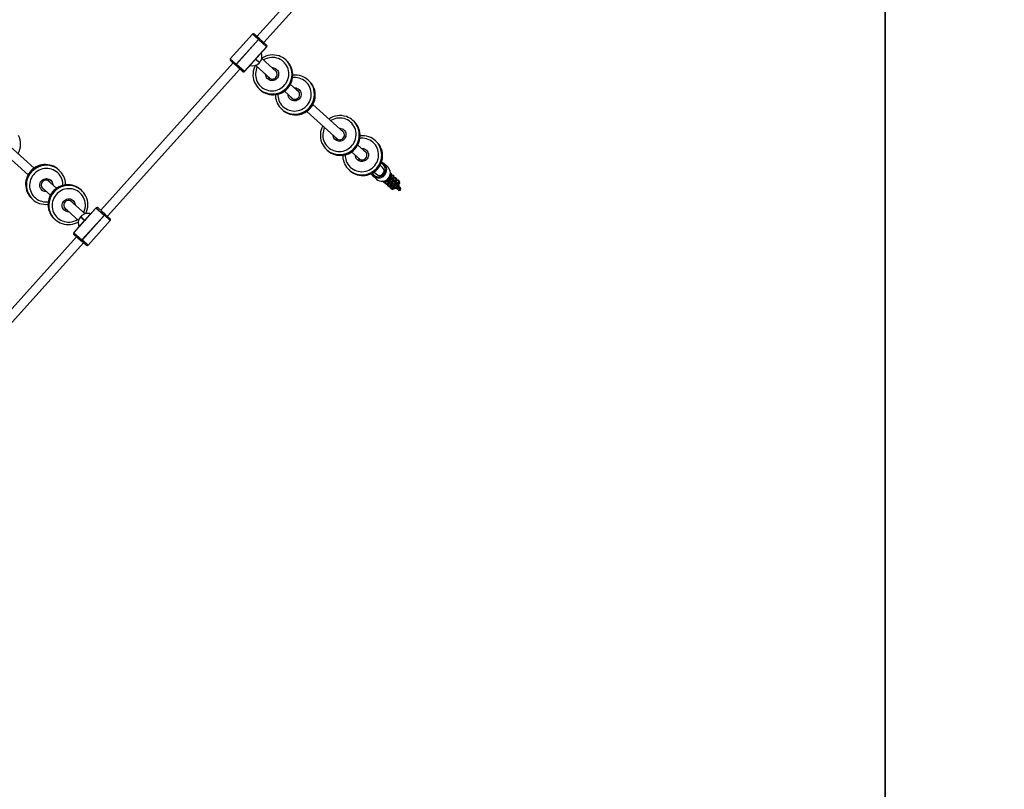
# Model space of a CAD drawing. Units: millimetres. Extents: x -495 to 1505, y -115 to 1096.
# Drawn here: x 927 to 1099, y 128 to 263 of the extents above; entities that cross this region are included whole.
import ezdxf

# ---------------------------------------------------------------- set-up
doc = ezdxf.new("R2010")
doc.units = ezdxf.units.MM
doc.header["$LTSCALE"] = 45
doc.header["$PDSIZE"] = -1
doc.layers.add('VP-DIM', color=7, linetype='Continuous')
doc.layers.add('VP-HIC', color=6, linetype='Continuous')
doc.layers.add('VP-EQ', color=7, linetype='Continuous', true_color=0x8a3492)
doc.dimstyles.get("Standard").update_dxf_attribs({"dimtxt": 14, "dimasz": 15, "dimexe": 20, "dimexo": 50, "dimgap": 20, "dimtad": 0, "dimdec": 0, "dimzin": 0, "dimdsep": 46, "dimtxsty": 'Standard', "dimcen": -0.001, "dimadec": 0, "dimazin": 0, "dimtfac": 1, "dimtdec": 4, "dimtofl": 0, "dimtmove": 0, "dimatfit": 3, "dimfxl": 70, "dimfxlon": 1, "dimtolj": 1, "dimtzin": 0, "dimarcsym": 0})

# ---------------------------------------------------------------- blocks, each defined once
blk = doc.blocks.new('*D1404')
at = {"layer": 'Defpoints', "color": 0}
for p in [(415.67, 664.52), (1407.71, 664.52), (904.77, 131.63)]:
    blk.add_point(p, dxfattribs=at)
at = {"layer": 'VP-DIM', "color": 0, "lineweight": -2}
for p, q in [((1337.71, 664.52), (1427.71, 664.52)), ((1407.71, 649.52), (1407.71, 435.58)), ((1407.71, 146.63), (1407.71, 360.58)), ((1337.71, 131.63), (1427.71, 131.63))]:
    blk.add_line(p, q, dxfattribs=at)
at = {"layer": 'VP-DIM', "color": 0}
for points in [[(1410.21, 649.52), (1405.21, 649.52), (1407.71, 664.52)], [(1405.21, 146.63), (1410.21, 146.63), (1407.71, 131.63)]]:
    blk.add_solid(points, dxfattribs=at)
at = {"layer": 'VP-DIM', "color": 0, "insert": (1407.71, 398.08), "char_height": 14, "attachment_point": 5, "rotation": 90}
blk.add_mtext('\\A1;540', dxfattribs=at)
blk = doc.blocks.new('*D1408')
at = {"layer": 'Defpoints', "color": 0}
for p in [(405.66, 831.57), (640.15, -21.92), (1484.57, -21.92)]:
    blk.add_point(p, dxfattribs=at)
at = {"layer": 'VP-DIM', "color": 0, "lineweight": -2}
for p, q in [((1414.57, 831.57), (1504.57, 831.57)), ((1484.57, 816.57), (1484.57, 437.82)), ((1484.57, -6.92), (1484.57, 360.49)), ((1414.57, -21.92), (1504.57, -21.92))]:
    blk.add_line(p, q, dxfattribs=at)
at = {"layer": 'VP-DIM', "color": 0}
for points in [[(1487.07, 816.57), (1482.07, 816.57), (1484.57, 831.57)], [(1482.07, -6.92), (1487.07, -6.92), (1484.57, -21.92)]]:
    blk.add_solid(points, dxfattribs=at)
at = {"layer": 'VP-DIM', "color": 0, "insert": (1484.57, 399.15), "char_height": 14, "attachment_point": 5, "rotation": 90}
blk.add_mtext('\\A1;853', dxfattribs=at)
blk = doc.blocks.new('RB1379_')
at = {"color": 0, "linetype": 'Continuous', "lineweight": 25}
for p, q in [((772.84, 140.25), (773.23, 132.94)), ((774.82, 133.02), (774.43, 140.34)), ((773.4, 129.65), (773.39, 129.68)), ((773.4, 129.67), (773.51, 127.65)), ((775.01, 129.77), (775, 129.74)), ((775.11, 127.74), (775, 129.76)), ((775.06, 129.49), (775.06, 129.53)), ((777.66, 129.67), (777.65, 129.86)), ((770.76, 129.5), (770.77, 129.3)), ((773.36, 129.4), (773.37, 129.32)), ((772.28, 127.2), (772.4, 127.1)), ((773.68, 124.36), (773.67, 124.39)), ((773.68, 124.39), (773.86, 121.01)), ((775.29, 124.48), (775.28, 124.45)), ((775.46, 121.02), (775.28, 124.47)), ((777.94, 124.38), (777.93, 124.58)), ((771.04, 124.21), (771.05, 124.01)), ((773.65, 124.11), (773.65, 124.04)), ((775.34, 124.2), (775.34, 124.24)), ((853.52, 123.59), (818.79, 121.74)), ((774.61, 121.21), (774.57, 121.21)), ((774.57, 121.21), (774.62, 120.23)), ((774.61, 121.21), (774.57, 121.21)), ((774.57, 121.21), (774.57, 121.21)), ((774.66, 120.23), (774.61, 121.21)), ((774.61, 121.21), (774.61, 121.21)), ((812.56, 121.4), (777.87, 119.55)), ((812.59, 120.84), (812.53, 122.07)), ((818.51, 122.59), (812.72, 122.28)), ((812.72, 122.28), (812.79, 120.88)), ((818.58, 121.19), (812.79, 120.88)), ((812.83, 120.86), (818.62, 121.17)), ((818.58, 121.19), (818.51, 122.59)), ((818.58, 121.19), (818.6, 121.19)), ((818.59, 121.18), (818.58, 121.19)), ((818.62, 121.21), (818.6, 121.21)), ((818.62, 121.21), (818.61, 121.29)), ((818.62, 121.17), (818.62, 121.21)), ((818.72, 119.28), (818.62, 121.17)), ((818.76, 122.36), (818.82, 121.18)), ((818.82, 121.18), (818.82, 121.15)), ((818.82, 121.15), (818.91, 119.49)), ((818.88, 120.14), (853.6, 121.99)), ((771.59, 119.22), (743.79, 117.74)), ((771.56, 119.87), (771.55, 119.89)), ((771.56, 119.86), (771.56, 119.87)), ((771.64, 118.2), (771.56, 119.86)), ((774.33, 120.24), (771.74, 120.1)), ((771.74, 120.1), (771.75, 120.08)), ((771.75, 120.07), (777.54, 120.38)), ((774.62, 120.23), (771.75, 120.08)), ((771.75, 120.08), (771.75, 120.07)), ((771.75, 120.07), (771.85, 118.18)), ((777.54, 120.39), (774.66, 120.23)), ((777.54, 120.41), (774.95, 120.28)), ((777.54, 120.39), (777.54, 120.41)), ((777.54, 120.38), (777.54, 120.39)), ((777.64, 118.48), (777.54, 120.38)), ((777.72, 118.46), (777.68, 119.24)), ((777.83, 120.19), (777.83, 120.17)), ((777.83, 120.17), (777.83, 120.16)), ((777.83, 120.16), (777.92, 118.51)), ((777.95, 117.96), (812.65, 119.81)), ((812.6, 120.8), (812.59, 120.84)), ((812.68, 119.19), (812.6, 120.8)), ((812.68, 119.19), (812.68, 119.19)), ((812.68, 119.17), (812.68, 119.19)), ((812.79, 120.88), (812.8, 120.84)), ((812.8, 120.84), (812.8, 120.76)), ((812.8, 120.84), (812.81, 120.84)), ((812.83, 120.86), (812.82, 120.86)), ((812.83, 120.87), (812.83, 120.86)), ((812.83, 120.86), (812.93, 118.97)), ((818.72, 119.28), (812.93, 118.97)), ((815.84, 119.12), (818.72, 119.28)), ((816.13, 119.11), (818.72, 119.25)), ((818.72, 119.28), (818.72, 119.28)), ((818.72, 119.25), (818.72, 119.28)), ((818.91, 119.49), (818.91, 119.48)), ((818.91, 119.48), (818.91, 119.46)), ((743.88, 116.14), (771.68, 117.62)), ((771.65, 118.16), (771.64, 118.2)), ((771.71, 116.99), (771.65, 118.16)), ((777.64, 118.48), (771.85, 118.18)), ((771.85, 118.18), (771.85, 118.14)), ((771.85, 118.14), (771.93, 118.14)), ((771.85, 118.14), (771.89, 117.43)), ((771.93, 118.11), (771.92, 118.11)), ((771.93, 118.11), (777.73, 118.42)), ((771.93, 118.15), (771.93, 118.11)), ((771.93, 118.11), (772.01, 116.77)), ((777.64, 118.48), (777.65, 118.49)), ((777.64, 118.45), (777.64, 118.48)), ((777.72, 118.46), (777.64, 118.46)), ((777.73, 118.42), (777.72, 118.46)), ((777.8, 117.08), (777.73, 118.42)), ((777.92, 118.51), (777.92, 118.47)), ((777.92, 118.47), (777.99, 117.29)), ((812.93, 118.97), (815.8, 119.12)), ((812.93, 118.94), (815.52, 119.08)), ((812.93, 118.97), (812.93, 118.97)), ((812.93, 118.97), (812.93, 118.94)), ((815.05, 118.34), (815.23, 114.82)), ((815.8, 119.12), (815.86, 118.18)), ((815.9, 118.18), (815.84, 119.12)), ((815.86, 118.18), (815.9, 118.18)), ((815.86, 118.18), (815.9, 118.18)), ((815.86, 118.18), (815.86, 118.18)), ((815.9, 118.18), (815.9, 118.18)), ((816.83, 114.91), (816.64, 118.41)), ((772.01, 116.77), (777.8, 117.08)), ((812.57, 114.92), (812.58, 114.72)), ((815.22, 114.82), (815.23, 114.85)), ((816.83, 114.94), (816.84, 114.91)), ((819.47, 115.09), (819.46, 115.29)), ((815.41, 111.56), (815.52, 109.53)), ((817.11, 109.62), (817, 111.65)), ((812.86, 109.63), (812.87, 109.43)), ((815.51, 109.54), (815.51, 109.56)), ((817.11, 109.65), (817.12, 109.62)), ((819.76, 109.8), (819.75, 110)), ((815.69, 106.27), (816.08, 98.95)), ((817.68, 99.04), (817.29, 106.36)), ((813.42, 99.05), (813.43, 98.86)), ((816.07, 98.96), (816.08, 98.98)), ((817.68, 99.07), (817.68, 99.05)), ((820.32, 99.22), (820.31, 99.42)), ((816.25, 95.7), (816.36, 93.66)), ((817.96, 93.75), (817.85, 95.78)), ((813.7, 93.77), (813.71, 93.57)), ((816.35, 93.67), (816.36, 93.7)), ((817.96, 93.78), (817.97, 93.76)), ((820.6, 93.93), (820.59, 94.13)), ((815.92, 90.06), (815.96, 89.2)), ((816.54, 90.41), (816.57, 89.84)), ((818.16, 89.92), (818.13, 90.49)), ((818.86, 89.35), (818.81, 90.22)), ((816.48, 88.02), (816.47, 88.19)), ((816.62, 87.94), (816.48, 88.18)), ((818.32, 87.94), (818.47, 88.19)), ((818.47, 88.21), (818.44, 88.26)), ((818.47, 88.19), (818.48, 88.02)), ((816.63, 87.76), (816.48, 88.02)), ((816.48, 88), (816.48, 88.02)), ((816.48, 88), (816.63, 87.75)), ((816.65, 87.33), (816.5, 87.58)), ((816.51, 87.41), (816.5, 87.58)), ((816.61, 87.78), (816.51, 87.6)), ((816.66, 87.16), (816.51, 87.41)), ((816.52, 87.4), (816.51, 87.41)), ((816.52, 87.4), (816.67, 87.14)), ((816.69, 86.72), (816.53, 86.98)), ((816.54, 86.8), (816.53, 86.98)), ((816.65, 87.18), (816.54, 87)), ((816.69, 86.55), (816.54, 86.8)), ((816.55, 86.79), (816.54, 86.8)), ((816.55, 86.79), (816.7, 86.53)), ((816.68, 86.57), (816.57, 86.39)), ((816.72, 86.12), (816.57, 86.37)), ((816.58, 86.2), (816.57, 86.37)), ((816.63, 87.76), (816.62, 87.94)), ((816.9, 87.94), (816.62, 87.94)), ((816.93, 87.76), (816.63, 87.76)), ((816.95, 87.33), (816.65, 87.33)), ((816.66, 87.16), (816.65, 87.33)), ((816.96, 87.16), (816.66, 87.16)), ((816.99, 86.72), (816.69, 86.72)), ((816.69, 86.55), (816.69, 86.72)), ((816.99, 86.55), (816.69, 86.55)), ((816.93, 87.76), (816.92, 87.93)), ((817.01, 87.9), (816.93, 87.76)), ((816.96, 87.35), (816.95, 87.33)), ((816.96, 87.16), (816.95, 87.33)), ((817.1, 87.4), (816.96, 87.16)), ((817.13, 86.79), (816.99, 86.55)), ((817, 86.74), (816.99, 86.72)), ((816.99, 86.55), (816.99, 86.72)), ((817.19, 87.65), (817.45, 87.5)), ((817.19, 87.65), (817.2, 87.48)), ((817.2, 87.48), (817.46, 87.33)), ((817.2, 87.48), (817.21, 87.46)), ((817.2, 87.41), (817.2, 87.38)), ((817.2, 87.38), (817.22, 87.36)), ((817.21, 87.46), (817.47, 87.31)), ((817.23, 87.04), (817.49, 86.9)), ((817.23, 87.04), (817.24, 86.87)), ((817.24, 86.87), (817.5, 86.72)), ((817.24, 86.87), (817.24, 86.86)), ((817.24, 86.86), (817.5, 86.71)), ((817.24, 86.8), (817.24, 86.77)), ((817.24, 86.77), (817.25, 86.75)), ((817.26, 86.44), (817.52, 86.29)), ((817.26, 86.44), (817.27, 86.26)), ((817.45, 87.5), (817.71, 87.65)), ((817.45, 87.5), (817.46, 87.33)), ((817.46, 87.33), (817.72, 87.48)), ((817.46, 87.33), (817.47, 87.31)), ((817.47, 87.31), (817.73, 87.46)), ((817.49, 86.9), (817.75, 87.04)), ((817.49, 86.9), (817.5, 86.72)), ((817.5, 86.72), (817.76, 86.87)), ((817.5, 86.71), (817.76, 86.86)), ((817.5, 86.72), (817.5, 86.71)), ((817.52, 86.29), (817.78, 86.44)), ((817.71, 87.65), (817.71, 87.88)), ((817.71, 87.65), (817.72, 87.48)), ((817.72, 87.88), (817.72, 87.77)), ((817.72, 87.48), (817.72, 87.77)), ((817.75, 87.04), (817.75, 87.34)), ((817.75, 87.34), (817.76, 87.17)), ((817.75, 87.04), (817.76, 86.87)), ((817.76, 86.87), (817.76, 87.17)), ((817.77, 87.35), (817.77, 87.4)), ((817.78, 86.44), (817.78, 86.73)), ((817.78, 86.73), (817.79, 86.56)), ((817.78, 86.44), (817.79, 86.26)), ((817.79, 86.26), (817.79, 86.56)), ((817.81, 86.74), (817.8, 86.8)), ((817.82, 87.38), (817.82, 87.41)), ((817.86, 86.77), (817.86, 86.8)), ((817.92, 87.39), (818.06, 87.16)), ((817.93, 87.94), (818.03, 87.76)), ((817.96, 86.78), (818.09, 86.55)), ((818.01, 87.96), (818.02, 87.94)), ((818.02, 87.94), (818.32, 87.94)), ((818.02, 87.94), (818.03, 87.76)), ((818.03, 87.76), (818.33, 87.77)), ((818.04, 87.35), (818.05, 87.33)), ((818.05, 87.33), (818.35, 87.33)), ((818.05, 87.33), (818.06, 87.16)), ((818.06, 87.16), (818.36, 87.16)), ((818.07, 86.74), (818.08, 86.72)), ((818.08, 86.72), (818.38, 86.72)), ((818.08, 86.72), (818.09, 86.55)), ((818.09, 86.55), (818.39, 86.55)), ((818.32, 87.94), (818.33, 87.77)), ((818.33, 87.77), (818.48, 88.02)), ((818.33, 87.75), (818.47, 88)), ((818.35, 87.33), (818.5, 87.59)), ((818.35, 87.33), (818.36, 87.16)), ((818.36, 87.16), (818.51, 87.41)), ((818.36, 87.14), (818.51, 87.4)), ((818.5, 87.6), (818.37, 87.82)), ((818.38, 86.72), (818.53, 86.98)), ((818.38, 86.72), (818.39, 86.55)), ((818.39, 86.55), (818.54, 86.81)), ((818.39, 86.54), (818.54, 86.79)), ((818.53, 87), (818.4, 87.22)), ((818.42, 86.12), (818.57, 86.37)), ((818.56, 86.39), (818.43, 86.61)), ((818.48, 88.02), (818.47, 88)), ((818.5, 87.59), (818.51, 87.41)), ((818.51, 87.41), (818.51, 87.4)), ((818.53, 86.98), (818.54, 86.81)), ((818.54, 86.81), (818.54, 86.79)), ((818.57, 86.37), (818.58, 86.2)), ((816.73, 85.94), (816.58, 86.2)), ((816.58, 86.18), (816.58, 86.2)), ((816.58, 86.18), (816.73, 85.93)), ((817.02, 86.12), (816.72, 86.12)), ((816.73, 85.94), (816.72, 86.12)), ((817.03, 85.94), (816.73, 85.94)), ((817.03, 86.14), (817.02, 86.12)), ((817.03, 85.94), (817.02, 86.12)), ((817.17, 86.18), (817.03, 85.94)), ((817.09, 85.83), (817.24, 85.64)), ((817.24, 85.64), (817.3, 85.64)), ((817.27, 86.26), (817.53, 86.12)), ((817.27, 86.26), (817.27, 86.25)), ((817.27, 86.25), (817.53, 86.1)), ((817.27, 86.2), (817.27, 86.16)), ((817.27, 86.16), (817.29, 86.14)), ((817.29, 85.83), (817.55, 85.68)), ((817.29, 85.83), (817.3, 85.66)), ((817.3, 85.66), (817.56, 85.51)), ((817.3, 85.66), (817.3, 85.64)), ((817.3, 85.64), (817.56, 85.49)), ((817.32, 85.22), (817.58, 85.08)), ((817.32, 85.22), (817.33, 85.05)), ((817.33, 85.05), (817.59, 84.9)), ((817.33, 85.04), (817.59, 84.89)), ((817.52, 86.29), (817.53, 86.12)), ((817.53, 86.12), (817.79, 86.26)), ((817.53, 86.1), (817.79, 86.25)), ((817.53, 86.12), (817.53, 86.1)), ((817.55, 85.68), (817.81, 85.83)), ((817.55, 85.68), (817.56, 85.51)), ((817.56, 85.51), (817.82, 85.66)), ((817.56, 85.49), (817.82, 85.64)), ((817.56, 85.51), (817.56, 85.49)), ((817.58, 85.08), (817.84, 85.22)), ((817.58, 85.08), (817.59, 84.9)), ((817.59, 84.9), (817.85, 85.05)), ((817.59, 84.89), (817.85, 85.04)), ((817.81, 85.83), (817.81, 86.13)), ((817.81, 86.13), (817.82, 85.95)), ((817.81, 85.83), (817.82, 85.66)), ((817.82, 85.66), (817.82, 85.95)), ((817.84, 86.14), (817.84, 86.19)), ((817.84, 85.64), (817.96, 85.64)), ((817.84, 85.22), (817.84, 85.52)), ((817.84, 85.52), (817.85, 85.35)), ((817.84, 85.22), (817.85, 85.05)), ((817.85, 85.24), (817.85, 85.35)), ((817.85, 85.05), (817.85, 85.24)), ((817.85, 85.04), (817.85, 85.24)), ((817.89, 86.16), (817.89, 86.19)), ((817.96, 85.64), (818.11, 85.83)), ((817.99, 86.18), (818.13, 85.94)), ((818.11, 86.14), (818.12, 86.12)), ((818.12, 86.12), (818.42, 86.12)), ((818.12, 86.12), (818.13, 85.94)), ((818.13, 85.94), (818.43, 85.94)), ((818.42, 85.93), (818.57, 86.18)), ((818.42, 86.12), (818.43, 85.94)), ((818.43, 85.94), (818.58, 86.2)), ((818.58, 86.2), (818.57, 86.18))]:
    blk.add_line(p, q, dxfattribs=at)
at = {"color": 0, "linetype": 'Continuous', "lineweight": 25, "flags": 128}
for points in [[(777.65, 129.86), (777.61, 130.18), (777.55, 130.52), (777.44, 130.85), (777.31, 131.16), (777.14, 131.46), (776.94, 131.75), (776.72, 132.01), (776.46, 132.25), (776.19, 132.46), (775.89, 132.64), (775.58, 132.8), (775.25, 132.92), (774.92, 133.01), (774.57, 133.06), (774.22, 133.08), (773.87, 133.06), (773.53, 133.01), (773.19, 132.93), (772.86, 132.81), (772.55, 132.66), (772.25, 132.48), (771.97, 132.27), (771.72, 132.03), (771.49, 131.77), (771.29, 131.49), (771.11, 131.19), (770.97, 130.88), (770.87, 130.55), (770.79, 130.21), (770.76, 129.87), (770.75, 129.53), (770.76, 129.5)], [(776.26, 127.31), (776.39, 127.43), (776.59, 127.68), (776.77, 127.95), (776.92, 128.23), (777.03, 128.53), (777.11, 128.84), (777.16, 129.16), (777.16, 129.48), (777.14, 129.8), (777.08, 130.11), (776.98, 130.42), (776.85, 130.71), (776.68, 130.99), (776.49, 131.25), (776.27, 131.48), (776.03, 131.69), (775.76, 131.87), (775.47, 132.03), (775.17, 132.15), (774.86, 132.23), (774.54, 132.28), (774.21, 132.3), (773.89, 132.28), (773.57, 132.23), (773.26, 132.14), (772.96, 132.02), (772.67, 131.87), (772.4, 131.68), (772.16, 131.47), (771.94, 131.24), (771.75, 130.98), (771.58, 130.7), (771.45, 130.41), (771.36, 130.1), (771.29, 129.79), (771.27, 129.47), (771.28, 129.15), (771.32, 128.83), (771.4, 128.52), (771.52, 128.22), (771.66, 127.94), (771.84, 127.67), (772.05, 127.42), (772.28, 127.2), (772.28, 127.2)], [(773.46, 128.54), (773.32, 128.69), (773.2, 128.85), (773.12, 129.04), (773.08, 129.24), (773.07, 129.44), (773.09, 129.64), (773.16, 129.84), (773.26, 130.02), (773.38, 130.17), (773.54, 130.31), (773.71, 130.41), (773.91, 130.49), (774.11, 130.52), (774.32, 130.52), (774.52, 130.49), (774.71, 130.42), (774.89, 130.31), (775.05, 130.18), (775.17, 130.02), (775.27, 129.84), (775.34, 129.65), (775.36, 129.45), (775.36, 129.25), (775.31, 129.05), (775.23, 128.86), (775.12, 128.69), (775.06, 128.63)], [(773.37, 129.32), (773.39, 129.26), (773.43, 129.12)], [(777.93, 124.58), (777.9, 124.89), (777.83, 125.23), (777.73, 125.56), (777.59, 125.87), (777.42, 126.18), (777.22, 126.46), (777, 126.72), (776.75, 126.96), (776.47, 127.17), (776.18, 127.36), (775.86, 127.51), (775.54, 127.63), (775.2, 127.72), (774.85, 127.77), (774.51, 127.79), (774.16, 127.77), (773.81, 127.72), (773.47, 127.64), (773.14, 127.52), (772.83, 127.37), (772.53, 127.19), (772.25, 126.98), (772, 126.75), (771.77, 126.49), (771.57, 126.2), (771.4, 125.9), (771.26, 125.59), (771.15, 125.26), (771.08, 124.92), (771.04, 124.58), (771.04, 124.24), (771.04, 124.21)], [(775.45, 121.36), (775.61, 121.42), (775.9, 121.55), (776.18, 121.72), (776.44, 121.92), (776.67, 122.14), (776.88, 122.39), (777.05, 122.66), (777.2, 122.95), (777.31, 123.25), (777.39, 123.56), (777.44, 123.87), (777.45, 124.19), (777.42, 124.51), (777.36, 124.83), (777.26, 125.13), (777.13, 125.42), (776.97, 125.7), (776.77, 125.96), (776.55, 126.19), (776.31, 126.4), (776.04, 126.58), (775.76, 126.74), (775.45, 126.86), (775.14, 126.94), (774.82, 126.99), (774.5, 127.01), (774.17, 126.99), (773.85, 126.94), (773.54, 126.85), (773.24, 126.73), (772.95, 126.58), (772.68, 126.4), (772.44, 126.18), (772.22, 125.95), (772.03, 125.69), (771.87, 125.41), (771.74, 125.12), (771.64, 124.81), (771.58, 124.5), (771.55, 124.18), (771.56, 123.86), (771.6, 123.54), (771.68, 123.23), (771.8, 122.93), (771.94, 122.65), (772.12, 122.38), (772.33, 122.13), (772.56, 121.91), (772.56, 121.91)], [(773.74, 123.25), (773.6, 123.4), (773.49, 123.57), (773.41, 123.75), (773.36, 123.95), (773.35, 124.15), (773.38, 124.35), (773.44, 124.55), (773.54, 124.73), (773.67, 124.89), (773.82, 125.02), (774, 125.12), (774.19, 125.2), (774.39, 125.23), (774.6, 125.23), (774.8, 125.2), (774.99, 125.13), (775.17, 125.03), (775.33, 124.89), (775.46, 124.73), (775.55, 124.56), (775.62, 124.36), (775.65, 124.16), (775.64, 123.96), (775.59, 123.76), (775.51, 123.57), (775.4, 123.4), (775.34, 123.34)], [(773.65, 124.04), (773.67, 123.97), (773.71, 123.83)], [(774.57, 121.21), (774.32, 121.17), (774.17, 121.14)], [(813.33, 116.38), (813.21, 116.08), (813.13, 115.77), (813.08, 115.46), (813.07, 115.14), (813.09, 114.82), (813.15, 114.5), (813.24, 114.2), (813.37, 113.9), (813.53, 113.62), (813.72, 113.37), (813.93, 113.13), (814.18, 112.92), (814.44, 112.73), (814.73, 112.58), (815.03, 112.45), (815.34, 112.36), (815.66, 112.31), (815.98, 112.29), (816.31, 112.3), (816.63, 112.35), (816.94, 112.44), (817.24, 112.55), (817.53, 112.7), (817.8, 112.88), (818.05, 113.09), (818.27, 113.32), (818.47, 113.58), (818.63, 113.86), (818.77, 114.15), (818.87, 114.45), (818.93, 114.77), (818.96, 115.08), (818.96, 115.4), (818.92, 115.72), (818.84, 116.03), (818.73, 116.33), (818.58, 116.62), (818.41, 116.89), (818.21, 117.14), (817.98, 117.36), (817.72, 117.56), (817.45, 117.73), (817.15, 117.87), (816.85, 117.98), (816.66, 118.03)], [(812.88, 116.5), (812.8, 116.33), (812.78, 116.26)], [(816.77, 116.05), (816.86, 115.96), (816.99, 115.8), (817.08, 115.62), (817.14, 115.42), (817.16, 115.22), (817.15, 115.02), (817.1, 114.82), (817.02, 114.64), (816.9, 114.47), (816.75, 114.32), (816.58, 114.21), (816.4, 114.12), (816.2, 114.07), (815.99, 114.06), (815.79, 114.08), (815.59, 114.14), (815.4, 114.23), (815.24, 114.35), (815.1, 114.5), (814.99, 114.67), (814.91, 114.86), (814.87, 115.06), (814.87, 115.26), (814.9, 115.46), (814.97, 115.66), (814.97, 115.66)], [(814.97, 115.66), (815.07, 115.83), (815.17, 115.96)], [(812.58, 114.72), (812.59, 114.62), (812.64, 114.28), (812.72, 113.94), (812.83, 113.62), (812.98, 113.31), (813.16, 113.01), (813.37, 112.74), (813.61, 112.48), (813.87, 112.25), (814.15, 112.05), (814.45, 111.88), (814.77, 111.74), (815.1, 111.63), (815.44, 111.56), (815.79, 111.52), (816.14, 111.51), (816.49, 111.54), (816.83, 111.6), (817.17, 111.7), (817.49, 111.83), (817.8, 111.99), (818.09, 112.18), (818.36, 112.4), (818.6, 112.65), (818.82, 112.92), (819.01, 113.21), (819.17, 113.51), (819.3, 113.83), (819.4, 114.16), (819.45, 114.5), (819.48, 114.85), (819.47, 115.09)], [(815.2, 115.38), (815.19, 115.32), (815.17, 115.15)], [(815.17, 115.15), (815.17, 115.14), (815.17, 115.09)], [(816.87, 115.19), (816.85, 115.31), (816.8, 115.46)], [(813.16, 111.22), (813.09, 111.04), (813.06, 110.97)], [(813.61, 111.09), (813.49, 110.8), (813.41, 110.49), (813.36, 110.17), (813.35, 109.85), (813.37, 109.53), (813.43, 109.22), (813.52, 108.91), (813.65, 108.61), (813.81, 108.34), (814, 108.08), (814.22, 107.84), (814.46, 107.63), (814.72, 107.44), (815.01, 107.29), (815.31, 107.16), (815.62, 107.07), (815.94, 107.02), (816.26, 107), (816.59, 107.01), (816.91, 107.06), (817.22, 107.15), (817.53, 107.26), (817.81, 107.41), (818.08, 107.59), (818.33, 107.8), (818.55, 108.04), (818.75, 108.29), (818.91, 108.57), (819.05, 108.86), (819.15, 109.16), (819.21, 109.48), (819.24, 109.8), (819.24, 110.12), (819.2, 110.43), (819.12, 110.74), (819.01, 111.05), (818.87, 111.33), (818.69, 111.6), (818.49, 111.85), (818.26, 112.08), (818.11, 112.2)], [(817.05, 110.76), (817.14, 110.67), (817.27, 110.51), (817.36, 110.33), (817.42, 110.13), (817.45, 109.93), (817.43, 109.73), (817.38, 109.53), (817.3, 109.35), (817.18, 109.18), (817.04, 109.04), (816.87, 108.92), (816.68, 108.84), (816.48, 108.78), (816.27, 108.77), (816.07, 108.79), (815.87, 108.85), (815.69, 108.94), (815.52, 109.06), (815.38, 109.21), (815.27, 109.38), (815.2, 109.57), (815.15, 109.77), (815.15, 109.97), (815.18, 110.18), (815.25, 110.37), (815.25, 110.37)], [(815.25, 110.37), (815.35, 110.54), (815.45, 110.67)], [(812.87, 109.43), (812.87, 109.33), (812.92, 108.99), (813, 108.66), (813.12, 108.33), (813.26, 108.02), (813.44, 107.72), (813.65, 107.45), (813.89, 107.19), (814.15, 106.97), (814.43, 106.76), (814.73, 106.59), (815.05, 106.45), (815.38, 106.34), (815.73, 106.27), (816.07, 106.23), (816.42, 106.22), (816.77, 106.25), (817.11, 106.31), (817.45, 106.41), (817.77, 106.54), (818.08, 106.7), (818.37, 106.89), (818.64, 107.11), (818.89, 107.36), (819.11, 107.63), (819.3, 107.92), (819.46, 108.22), (819.58, 108.54), (819.68, 108.88), (819.74, 109.21), (819.76, 109.56), (819.76, 109.8)], [(815.49, 110.09), (815.47, 110.03), (815.45, 109.86)], [(815.45, 109.86), (815.45, 109.85), (815.45, 109.81)], [(817.15, 109.9), (817.13, 110.02), (817.08, 110.18)], [(814.17, 100.52), (814.06, 100.22), (813.97, 99.91), (813.92, 99.59), (813.91, 99.27), (813.93, 98.95), (813.99, 98.64), (814.09, 98.33), (814.21, 98.04), (814.37, 97.76), (814.56, 97.5), (814.78, 97.26), (815.02, 97.05), (815.29, 96.86), (815.57, 96.71), (815.87, 96.59), (816.18, 96.5), (816.5, 96.44), (816.83, 96.42), (817.15, 96.43), (817.47, 96.48), (817.79, 96.57), (818.09, 96.69), (818.38, 96.84), (818.65, 97.02), (818.89, 97.22), (819.12, 97.46), (819.31, 97.71), (819.48, 97.99), (819.61, 98.28), (819.71, 98.59), (819.78, 98.9), (819.81, 99.22), (819.8, 99.54), (819.76, 99.86), (819.69, 100.17), (819.57, 100.47), (819.43, 100.75), (819.26, 101.02), (819.05, 101.27), (818.82, 101.5), (818.57, 101.7), (818.29, 101.87), (818, 102.01), (817.69, 102.11), (817.51, 102.16)], [(813.72, 100.64), (813.65, 100.47), (813.63, 100.4)], [(817.62, 100.18), (817.71, 100.09), (817.83, 99.93), (817.93, 99.75), (817.99, 99.56), (818.01, 99.35), (818, 99.15), (817.95, 98.96), (817.86, 98.77), (817.75, 98.6), (817.6, 98.46), (817.43, 98.34), (817.24, 98.26), (817.04, 98.21), (816.84, 98.19), (816.63, 98.21), (816.43, 98.27), (816.25, 98.36), (816.09, 98.49), (815.95, 98.64), (815.84, 98.81), (815.76, 99), (815.72, 99.19), (815.71, 99.4), (815.75, 99.6), (815.81, 99.79), (815.81, 99.79)], [(813.43, 98.86), (813.44, 98.75), (813.48, 98.41), (813.57, 98.08), (813.68, 97.75), (813.83, 97.44), (814.01, 97.15), (814.22, 96.87), (814.45, 96.62), (814.71, 96.39), (815, 96.19), (815.3, 96.01), (815.62, 95.87), (815.95, 95.76), (816.29, 95.69), (816.64, 95.65), (816.99, 95.64), (817.33, 95.67), (817.68, 95.74), (818.01, 95.83), (818.34, 95.96), (818.65, 96.13), (818.94, 96.32), (819.21, 96.54), (819.45, 96.78), (819.67, 97.05), (819.86, 97.34), (820.02, 97.65), (820.15, 97.97), (820.24, 98.3), (820.3, 98.64), (820.33, 98.98), (820.32, 99.22)], [(815.81, 99.79), (815.91, 99.97), (816.02, 100.09)], [(816.05, 99.51), (816.03, 99.45), (816.01, 99.28)], [(816.01, 99.28), (816.01, 99.28), (816.01, 99.23)], [(817.71, 99.33), (817.7, 99.44), (817.65, 99.6)], [(814, 95.35), (813.93, 95.18), (813.91, 95.11)], [(814.45, 95.23), (814.34, 94.93), (814.25, 94.62), (814.21, 94.3), (814.19, 93.98), (814.22, 93.66), (814.28, 93.35), (814.37, 93.04), (814.5, 92.75), (814.66, 92.47), (814.85, 92.21), (815.06, 91.97), (815.31, 91.76), (815.57, 91.58), (815.86, 91.42), (816.15, 91.3), (816.47, 91.21), (816.79, 91.15), (817.11, 91.13), (817.44, 91.15), (817.76, 91.2), (818.07, 91.28), (818.37, 91.4), (818.66, 91.55), (818.93, 91.73), (819.18, 91.94), (819.4, 92.17), (819.59, 92.43), (819.76, 92.7), (819.89, 92.99), (819.99, 93.3), (820.06, 93.61), (820.09, 93.93), (820.09, 94.25), (820.04, 94.57), (819.97, 94.88), (819.86, 95.18), (819.71, 95.47), (819.54, 95.74), (819.33, 95.98), (819.1, 96.21), (818.96, 96.33)], [(813.71, 93.57), (813.72, 93.46), (813.77, 93.12), (813.85, 92.79), (813.96, 92.46), (814.11, 92.15), (814.29, 91.86), (814.5, 91.58), (814.73, 91.33), (815, 91.1), (815.28, 90.9), (815.58, 90.73), (815.9, 90.58), (816.23, 90.48), (816.57, 90.4), (816.92, 90.36), (817.27, 90.35), (817.62, 90.38), (817.96, 90.45), (818.3, 90.54), (818.62, 90.67), (818.93, 90.84), (819.22, 91.03), (819.49, 91.25), (819.73, 91.49), (819.95, 91.76), (820.14, 92.05), (820.3, 92.36), (820.43, 92.68), (820.52, 93.01), (820.58, 93.35), (820.61, 93.69), (820.6, 93.93)], [(817.9, 94.89), (817.99, 94.8), (818.12, 94.64), (818.21, 94.46), (818.27, 94.27), (818.29, 94.07), (818.28, 93.86), (818.23, 93.67), (818.14, 93.48), (818.03, 93.31), (817.88, 93.17), (817.71, 93.05), (817.53, 92.97), (817.33, 92.92), (817.12, 92.9), (816.91, 92.93), (816.72, 92.98), (816.53, 93.08), (816.37, 93.2), (816.23, 93.35), (816.12, 93.52), (816.04, 93.71), (816, 93.91), (816, 94.11), (816.03, 94.31), (816.09, 94.5), (816.09, 94.5)], [(816.09, 94.5), (816.2, 94.68), (816.3, 94.81)], [(816.33, 94.22), (816.32, 94.16), (816.3, 93.99)], [(816.3, 93.99), (816.3, 93.99), (816.3, 93.94)], [(817.99, 94.04), (817.98, 94.16), (817.93, 94.31)], [(818.14, 90.29), (818.16, 90.37), (818.16, 90.51)], [(818.42, 88.25), (818.45, 88.23), (818.47, 88.19)], [(816.5, 87.58), (816.52, 87.62), (816.57, 87.65), (816.66, 87.68), (816.73, 87.7)], [(816.53, 86.98), (816.55, 87.01), (816.61, 87.04), (816.69, 87.07), (816.76, 87.09)], [(816.57, 86.37), (816.58, 86.4), (816.64, 86.44), (816.73, 86.47), (816.79, 86.48)], [(817.21, 87.62), (817.15, 87.63), (817, 87.64), (816.88, 87.66), (816.77, 87.68), (816.7, 87.71), (816.65, 87.73), (816.63, 87.76)], [(816.65, 87.33), (816.67, 87.36), (816.71, 87.38), (816.79, 87.41), (816.89, 87.43), (817.01, 87.45), (817.16, 87.46), (817.2, 87.47)], [(817.24, 87.02), (817.18, 87.02), (817.04, 87.03), (816.91, 87.05), (816.81, 87.07), (816.73, 87.1), (816.68, 87.13), (816.66, 87.16)], [(816.69, 86.72), (816.7, 86.75), (816.74, 86.78), (816.82, 86.8), (816.92, 86.83), (817.05, 86.84), (817.19, 86.86), (817.24, 86.86)], [(817.28, 86.41), (817.21, 86.41), (817.07, 86.43), (816.94, 86.45), (816.84, 86.47), (816.76, 86.49), (816.71, 86.52), (816.69, 86.55)], [(817.22, 87.39), (817.22, 87.39), (817.2, 87.38)], [(817.25, 86.79), (817.25, 86.79), (817.24, 86.77)], [(817.72, 87.48), (817.73, 87.47), (817.73, 87.48), (817.73, 87.53), (817.73, 87.61), (817.73, 87.72), (817.73, 87.85), (817.73, 87.88)], [(817.72, 87.77), (817.72, 87.77), (817.73, 87.78), (817.73, 87.81), (817.73, 87.86), (817.73, 87.88)], [(818.33, 87.77), (818.32, 87.74), (818.27, 87.71), (818.19, 87.68), (818.09, 87.66), (817.97, 87.64), (817.83, 87.63), (817.74, 87.62)], [(817.74, 87.47), (817.83, 87.47), (817.98, 87.45), (818.11, 87.43), (818.21, 87.41), (818.29, 87.39), (818.34, 87.36), (818.35, 87.33)], [(817.77, 87.35), (817.81, 87.36), (817.82, 87.38), (817.8, 87.39), (817.76, 87.41)], [(817.76, 86.87), (817.76, 86.86), (817.76, 86.88), (817.76, 86.93), (817.76, 87.01), (817.76, 87.11), (817.76, 87.24), (817.76, 87.38), (817.76, 87.41)], [(817.76, 87.17), (817.76, 87.16), (817.76, 87.17), (817.76, 87.2), (817.76, 87.25), (817.76, 87.32), (817.76, 87.4), (817.76, 87.41)], [(818.36, 87.16), (818.35, 87.13), (818.3, 87.1), (818.23, 87.08), (818.13, 87.06), (818, 87.04), (817.86, 87.02), (817.76, 87.02)], [(817.78, 86.86), (817.87, 86.86), (818.01, 86.85), (818.14, 86.83), (818.24, 86.81), (818.32, 86.78), (818.37, 86.75), (818.38, 86.72)], [(817.79, 86.26), (817.79, 86.25), (817.79, 86.27), (817.79, 86.32), (817.79, 86.4), (817.79, 86.5), (817.8, 86.63), (817.8, 86.78), (817.8, 86.81)], [(817.79, 86.56), (817.79, 86.55), (817.79, 86.56), (817.79, 86.59), (817.79, 86.65), (817.79, 86.71), (817.79, 86.79), (817.79, 86.81)], [(818.39, 86.55), (818.38, 86.52), (818.33, 86.5), (818.26, 86.47), (818.16, 86.45), (818.03, 86.43), (817.89, 86.42), (817.79, 86.41)], [(817.81, 86.74), (817.84, 86.75), (817.86, 86.77), (817.84, 86.79), (817.8, 86.8)], [(818, 87.97), (818.01, 87.96), (818.02, 87.94)], [(816.72, 86.12), (816.73, 86.14), (816.78, 86.17), (816.85, 86.2), (816.95, 86.22), (817.08, 86.24), (817.22, 86.25), (817.27, 86.25)], [(817.29, 85.8), (817.24, 85.81), (817.1, 85.82), (816.97, 85.84), (816.87, 85.86), (816.79, 85.89), (816.74, 85.91), (816.73, 85.94)], [(817.24, 85.64), (817.28, 85.65), (817.3, 85.65)], [(817.29, 86.18), (817.29, 86.18), (817.27, 86.16)], [(817.81, 86.26), (817.9, 86.25), (818.04, 86.24), (818.17, 86.22), (818.27, 86.2), (818.35, 86.17), (818.4, 86.15), (818.42, 86.12)], [(817.82, 85.66), (817.82, 85.64), (817.82, 85.66), (817.83, 85.71), (817.83, 85.79), (817.83, 85.9), (817.83, 86.03), (817.83, 86.17), (817.83, 86.2)], [(817.82, 85.95), (817.82, 85.94), (817.82, 85.96), (817.82, 85.99), (817.82, 86.04), (817.82, 86.11), (817.83, 86.19), (817.83, 86.2)], [(817.84, 86.13), (817.87, 86.14), (817.89, 86.16), (817.87, 86.18), (817.83, 86.19)], [(818.43, 85.94), (818.41, 85.92), (818.37, 85.89), (818.29, 85.86), (818.19, 85.84), (818.07, 85.82), (817.92, 85.81), (817.83, 85.8)]]:
    blk.add_lwpolyline(points, dxfattribs=at)
at = {"color": 0, "linetype": 'Continuous', "lineweight": 25}
for centre, radius, start, end in [((773.68, 140.09), 3.43, 286.0381, 341.7058), ((774.21, 129.42), 3.47, 25.6601, 159.1204), ((774.11, 129.48), 3.35, 159.4645, 206.8474), ((774.21, 129.44), 0.847, 6.1625, 187.6436), ((774.31, 129.49), 3.35, 341.795, 25.2803), ((773.98, 129.34), 3.17, 205.8998, 232.9322), ((774.24, 129.45), 0.826, 343.0106, 3.0471), ((774.43, 129.39), 3.21, 313.0602, 342.6308), ((774.5, 124.13), 3.47, 25.6601, 159.1204), ((774.4, 124.19), 3.35, 159.4645, 206.8474), ((774.5, 124.15), 0.847, 6.1625, 187.6436), ((774.59, 124.2), 3.35, 341.795, 25.2803), ((774.44, 124.2), 3.4, 206.7341, 256.9956), ((774.52, 124.16), 0.826, 343.0106, 3.0471), ((774.53, 124.22), 3.42, 287.4665, 341.7447), ((774.49, 124.16), 2.96, 229.5234, 257.5795), ((774.64, 119.59), 1.62, 106.9432, 158.5591), ((774.61, 119.87), 1.34, 91.8117, 109.1748), ((774.71, 119.76), 1.46, 73.6881, 93.8215), ((774.7, 119.56), 1.65, 75.3159, 93.0627), ((774.7, 119.58), 1.64, 49.9906, 75.3516), ((812.73, 122.08), 0.2, 93.0531, 183.0531), ((818.52, 122.39), 0.2, 36.0784, 93.0531), ((818.68, 120.9), 0.318, 64.5715, 101.8325), ((818.68, 120.86), 0.318, 64.5715, 101.8325), ((818.56, 122.35), 0.2, 3.0531, 51.0442), ((771.75, 119.9), 0.2, 93.0531, 183.0531), ((771.75, 119.88), 0.198, 92.5846, 182.5768), ((771.75, 119.87), 0.198, 92.5846, 182.5768), ((774.81, 119.53), 1.61, 30.3532, 53.8985), ((777.55, 120.21), 0.2, 54.7066, 93.0531), ((777.55, 120.18), 0.202, 54.5147, 93.1175), ((777.55, 120.18), 0.202, 54.6544, 93.1171), ((777.63, 120.18), 0.2, 3.0531, 81.534), ((777.64, 120.16), 0.198, 3.3294, 81.4589), ((777.64, 120.15), 0.198, 3.4308, 81.4695), ((812.76, 120.5), 0.381, 85.6698, 116.3681), ((812.77, 120.46), 0.381, 85.6698, 116.3681), ((812.88, 119.2), 0.197, 183.1317, 230.6442), ((812.88, 119.2), 0.197, 183.1193, 230.3772), ((812.88, 119.18), 0.2, 183.0531, 230.3723), ((815.81, 119.81), 1.63, 272.8278, 337.1456), ((818.71, 119.48), 0.198, 272.6179, 2.6112), ((818.71, 119.48), 0.198, 272.6179, 2.6112), ((818.71, 119.45), 0.2, 273.0531, 3.0531), ((771.78, 118.48), 0.308, 243.6074, 282.0774), ((771.78, 118.44), 0.308, 243.6074, 282.0774), ((777.76, 118.78), 0.318, 264.2736, 301.5347), ((777.76, 118.74), 0.318, 264.2736, 301.5347), ((812.92, 119.18), 0.201, 216.3097, 273.2339), ((812.92, 119.17), 0.2, 215.8996, 273.2357), ((812.92, 119.14), 0.2, 215.1558, 273.0531), ((815.99, 115.07), 3.43, 106.1973, 155.3003), ((816, 115.15), 2.94, 108.4406, 155.2334), ((815.76, 119.81), 1.63, 208.9606, 273.2783), ((816.06, 115.09), 3.41, 26.0594, 79.3798), ((771.91, 117), 0.2, 183.0531, 261.3062), ((771.99, 116.97), 0.2, 234.5059, 273.0531), ((777.79, 117.28), 0.2, 273.0531, 3.0531), ((815.92, 115.1), 3.35, 159.7939, 206.5106), ((816.12, 115.11), 3.35, 340.0112, 26.1599), ((816.02, 115.15), 0.847, 179.9228, 2.9589), ((816.02, 115.17), 3.47, 206.8783, 339.6314), ((816.59, 110), 3.1, 24.7962, 53.4298), ((816.2, 109.81), 3.35, 159.7939, 206.5106), ((816.2, 109.83), 3.35, 133.5493, 155.4939), ((816.26, 109.88), 2.91, 133.5164, 155.3497), ((816.4, 109.82), 3.35, 340.0112, 26.1599), ((816.3, 109.86), 0.847, 179.9228, 2.9589), ((816.3, 109.88), 3.47, 206.8783, 339.6314), ((816.84, 99.2), 3.43, 106.1, 155.2908), ((816.84, 99.28), 2.94, 108.4406, 155.2334), ((816.91, 99.23), 3.4, 25.9855, 80.2172), ((816.77, 99.23), 3.35, 159.7939, 206.5106), ((816.96, 99.24), 3.35, 340.0112, 26.1599), ((816.86, 99.28), 0.847, 179.9228, 2.9589), ((816.86, 99.31), 3.47, 206.8783, 339.6314), ((817.05, 93.94), 3.35, 159.7939, 206.5106), ((817.05, 93.96), 3.35, 133.5493, 155.4939), ((817.1, 94.01), 2.91, 133.5164, 155.3497), ((817.43, 94.14), 3.1, 24.7962, 53.4298), ((817.25, 93.95), 3.35, 340.0112, 26.1599), ((817.14, 93.99), 0.847, 179.9228, 2.9589), ((817.14, 94.02), 3.47, 206.8783, 339.6314), ((817.32, 90.14), 1.41, 162.7454, 183.0477), ((817.37, 90.16), 1.45, 183.7247, 2.3815), ((817.36, 90.18), 1.25, 165.3364, 21.2568), ((817.36, 89.89), 0.8, 183.7308, 2.3754), ((817.41, 90.14), 1.41, 3.0614, 23.8547), ((817.41, 89.29), 1.45, 183.7235, 2.3827), ((816.74, 87.87), 0.139, 94.7408, 152.5061), ((817.18, 88.1), 0.419, 233.7881, 272.2821), ((817.2, 87.02), 0.398, 86.4187, 127.857), ((817.21, 87.49), 0.419, 233.7881, 272.2821), ((817.23, 86.41), 0.398, 86.4188, 127.857), ((817.24, 86.89), 0.419, 233.7882, 272.2822), ((817.22, 87.53), 0.166, 229.8108, 267.2526), ((817.28, 87), 0.242, 239.1986, 262.7242), ((824.62, 87.91), 7.43, 180.3424, 181.9664), ((833.3, 87.49), 16.08, 180.0689, 181.5873), ((833.33, 86.88), 16.08, 180.0689, 181.5873), ((830.63, 87.9), 13.18, 180.2577, 181.7445), ((834.6, 87.38), 17.12, 180.185, 181.6141), ((834.63, 86.77), 17.12, 180.185, 181.6141), ((827.22, 87.95), 9.51, 180.4493, 181.7995), ((853.61, 87.8), 35.87, 179.8671, 181.2047), ((840.83, 87.83), 23.09, 179.8623, 181.2084), ((817.78, 88.09), 0.416, 265.3284, 307.5424), ((817.78, 86.95), 0.464, 54.4827, 94.7413), ((856.49, 87.24), 38.72, 179.7591, 181.1869), ((842.54, 87.25), 24.77, 179.7641, 181.1921), ((817.81, 87.49), 0.416, 265.3284, 307.5424), ((817.82, 86.35), 0.464, 54.4827, 94.7414), ((856.52, 86.63), 38.72, 179.7591, 181.1869), ((842.57, 86.64), 24.77, 179.7641, 181.1921), ((817.84, 86.88), 0.416, 265.3285, 307.5424), ((817.81, 87.52), 0.152, 273.4689, 311.2418), ((817.82, 87), 0.241, 278.5916, 299.2166), ((818.12, 87.76), 0.27, 41.1136, 87.889), ((818.25, 87.36), 0.341, 41.7937, 89.8104), ((818.28, 86.75), 0.341, 41.7936, 89.8101), ((818.31, 86.15), 0.341, 41.7936, 89.8103), ((817.26, 85.8), 0.398, 86.4187, 127.857), ((817.27, 86.28), 0.419, 233.7881, 272.2822), ((817.29, 86.32), 0.166, 229.8108, 267.2526), ((833.36, 86.27), 16.08, 180.0689, 181.5873), ((833.05, 85.66), 15.73, 180.0935, 181.5931), ((817.69, 85.07), 0.358, 183.0159, 183.7548), ((834.66, 86.16), 17.12, 180.185, 181.6141), ((834.7, 85.56), 17.12, 180.185, 181.6141), ((817.93, 84.92), 0.333, 182.9283, 184.3795), ((817.85, 85.74), 0.464, 54.4827, 94.7414), ((856.55, 86.03), 38.72, 179.7591, 181.1869), ((842.61, 86.03), 24.77, 179.7641, 181.1921), ((817.87, 86.27), 0.416, 265.3284, 307.5424), ((817.64, 81.61), 4.05, 85.461, 87.0848), ((818.19, 85.07), 0.339, 183.0008, 183.8911), ((817.87, 86.31), 0.152, 273.4689, 311.2418)]:
    blk.add_arc(centre, radius, start, end, dxfattribs=at)
for centre, major_axis, ratio, start_param, end_param in [((774.71, 118.63), (1.32, -1.18), 0.833511, 2.26564, 2.446749), ((774.75, 118.63), (1.18, 1.32), 0.833511, 0.694843, 0.875953), ((815.72, 120.72), (1.18, 1.31), 0.8391, 3.839724, 4.014257), ((815.76, 120.73), (1.31, -1.18), 0.8391, 5.410521, 5.585054)]:
    blk.add_ellipse(centre, major_axis=major_axis, ratio=ratio, start_param=start_param, end_param=end_param, dxfattribs=at)
blk = doc.blocks.new('RB1379_2D')
at = {"layer": 'VP-EQ', "color": 0, "rotation": 44.94140773184712}
blk.add_blockref('RB1379_', (474.79, -404.87), dxfattribs=at)

msp = doc.modelspace()

# ---------------------------------------------------------------- linework, layer by layer
at = {"layer": 'VP-HIC', "color": 3}
msp.add_lwpolyline([(278.93, 195.34), (241.93, 195.34), (241.93, 128.08, 0.414214), (391.93, -21.92), (928.57, -21.92, 0.414214), (1078.57, 128.08), (1078.57, 668.08, 0.414214), (928.57, 818.08), (485.26, 818.08, -0.113853), (555.48, 769.43), (609.18, 710.4, -0.186669), (658.64, 582.54), (658.64, 574.78, -0.199099), (602.89, 440.33), (413.18, 250.89, -0.198726), (278.93, 195.34), (241.93, 195.34)], format="xyb", dxfattribs=at)
at = {"layer": 'VP-HIC', "color": 6}
msp.add_lwpolyline([(1266.36, 384.53), (1266.36, 470.87, 0.187196), (1227.11, 572.04), (1051.57, 764.2, 0.121673), (991.73, 804.13, -0.291945), (1078.57, 668.08), (1078.57, 128.08, -0.059083), (1074.41, 93), (1230.16, 274.38, 0.179262), (1266.36, 372.1), (1266.36, 411.05)], format="xyb", dxfattribs=at)

# ---------------------------------------------------------------- block references
at = {"layer": 'VP-EQ', "color": 0}
msp.add_blockref('RB1379_2D', (0, 0), dxfattribs=at)

# ---------------------------------------------------------------- dimensions: what is measured, and where the dimension line sits
at = {"layer": 'VP-DIM', "color": 0}
dim = msp.add_linear_dim(base=(1484.57, -21.92), p1=(405.66, 831.57), p2=(640.15, -21.92), angle=90, dimstyle='Standard', dxfattribs=at)
dim.commit()
dim.dimension.update_dxf_attribs({"geometry": '*D1408', "text_midpoint": (1484.57, 399.15), "dimtype": 160})
dim = msp.add_linear_dim(base=(1407.71, 664.52), p1=(904.77, 131.63), p2=(415.67, 664.52), angle=90, text='540', dimstyle='Standard', dxfattribs=at)
dim.commit()
dim.dimension.update_dxf_attribs({"geometry": '*D1404', "text_midpoint": (1407.71, 398.08)})

doc.saveas('drawing.dxf')
